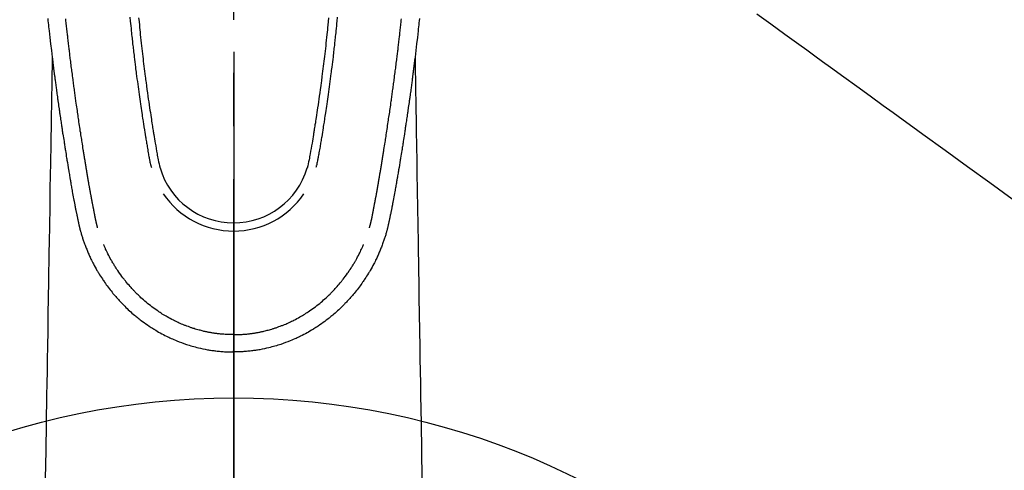
# Model space of a CAD drawing. Extents: x 27948 to 54421, y -33085 to -24215.
# Drawn here: x 44829 to 44944, y -25886 to -25833 of the extents above; entities that cross this region are included whole.
import ezdxf

# ---------------------------------------------------------------- set-up
doc = ezdxf.new("R2010")
doc.units = 0
doc.header["$LTSCALE"] = 50
doc.header["$MEASUREMENT"] = 0
doc.linetypes.add('CENTER2', pattern=[1.125, 0.75, -0.125, 0.125, -0.125])
doc.linetypes.add('HIDDEN', pattern=[0.375, 0.25, -0.125])
doc.layers.get('0').update_dxf_attribs({"linetype": 'CONTINUOUS'})
for name, color, linetype in [('150-機器', 8, 'CONTINUOUS'), ('160-文字', 254, 'CONTINUOUS'), ('166-寸法B', 11, 'CONTINUOUS')]:
    doc.layers.add(name, color=color, linetype=linetype)
doc.styles.add('KH001', font='txt')
doc.dimstyles.new('KH1xx030', dxfattribs={"dimscale": 30, "dimtxt": 2, "dimasz": 0.6, "dimexe": 0.3, "dimexo": 1.2, "dimgap": 0.5, "dimtad": 3, "dimdec": 1, "dimdsep": 46, "dimlunit": 6, "dimtxsty": 'KH001', "dimblk": 'DOT', "dimcen": 1, "dimdle": 1, "dimclrd": 256, "dimclre": 256, "dimclrt": 256, "dimadec": 0, "dimazin": 0, "dimtfac": 1, "dimtdec": 1, "dimtix": 1, "dimtmove": 2, "dimatfit": 3, "dimldrblk": 'CLOSEDBLANK', "dimfxl": 1, "dimtolj": 1, "dimtzin": 0, "dimlwd": -1, "dimlwe": -1, "dimarcsym": 0})

# ---------------------------------------------------------------- blocks, each defined once
blk = doc.blocks.new('F402_H')
at = {"layer": '150-機器', "color": 161, "linetype": 'CENTER2'}
blk.add_line((0, 136.03), (0, -355.42), dxfattribs=at)
at = {"layer": '150-機器', "color": 13, "linetype": 'Continuous'}
for points in [[(-21.87, -70.08), (-21.85, -70.32), (-21.82, -70.56), (-21.79, -70.8), (-21.77, -71.04), (-21.74, -71.27), (-21.71, -71.51), (-21.63, -72.29), (-21.54, -73.06), (-21.45, -73.84), (-21.35, -74.61), (-21.33, -74.77), (-21.31, -74.93), (-21.29, -75.1), (-21.27, -75.26), (-21.26, -75.36), (-21.25, -75.47), (-21.23, -75.57), (-21.22, -75.68), (-21.21, -75.79), (-21.19, -75.9), (-21.18, -76.01), (-21.16, -76.12), (-21.15, -76.22), (-21.14, -76.33), (-21.12, -76.43), (-21.11, -76.54), (-21.1, -76.63), (-21.08, -76.72), (-21.07, -76.82), (-21.06, -76.91), (-21.04, -77.03), (-21.03, -77.15), (-21.01, -77.28), (-21, -77.4), (-20.98, -77.54), (-20.96, -77.69), (-20.94, -77.83), (-20.92, -77.97), (-20.9, -78.13), (-20.88, -78.28), (-20.86, -78.43), (-20.84, -78.58), (-20.81, -78.76), (-20.79, -78.93), (-20.77, -79.1), (-20.74, -79.28), (-20.73, -79.4), (-20.71, -79.52), (-20.69, -79.65), (-20.67, -79.77), (-20.65, -79.96), (-20.62, -80.15), (-20.59, -80.34), (-20.56, -80.53), (-20.55, -80.63), (-20.54, -80.72), (-20.52, -80.82), (-20.51, -80.92), (-20.49, -81.03), (-20.48, -81.15), (-20.46, -81.27), (-20.44, -81.38), (-20.42, -81.56), (-20.39, -81.74), (-20.36, -81.92), (-20.34, -82.1), (-20.31, -82.25), (-20.29, -82.41), (-20.27, -82.56), (-20.24, -82.71), (-20.23, -82.82), (-20.21, -82.93), (-20.19, -83.04), (-20.18, -83.15), (-20.16, -83.28), (-20.14, -83.41), (-20.12, -83.54), (-20.1, -83.67), (-20.06, -83.89), (-20.03, -84.1), (-20, -84.32), (-19.96, -84.54), (-19.94, -84.68), (-19.92, -84.83), (-19.9, -84.97), (-19.87, -85.11), (-19.85, -85.23), (-19.83, -85.35), (-19.82, -85.47), (-19.8, -85.59), (-19.76, -85.82), (-19.72, -86.04), (-19.69, -86.27), (-19.65, -86.49), (-19.64, -86.55), (-19.63, -86.61), (-19.62, -86.67), (-19.61, -86.74), (-19.56, -87.02), (-19.52, -87.31), (-19.47, -87.6), (-19.42, -87.89), (-19.41, -87.95), (-19.4, -88), (-19.39, -88.06), (-19.38, -88.12), (-19.35, -88.28), (-19.33, -88.44), (-19.3, -88.59), (-19.28, -88.75), (-19.26, -88.84), (-19.24, -88.94), (-19.23, -89.03), (-19.21, -89.13), (-19.19, -89.24), (-19.17, -89.35), (-19.16, -89.45), (-19.14, -89.56), (-19.11, -89.71), (-19.09, -89.86), (-19.06, -90.01), (-19.03, -90.15), (-19.02, -90.22), (-19.01, -90.29), (-19, -90.36), (-18.99, -90.42), (-18.95, -90.64), (-18.91, -90.85), (-18.87, -91.07), (-18.83, -91.28), (-18.81, -91.37), (-18.79, -91.46), (-18.78, -91.55), (-18.76, -91.64), (-18.74, -91.73), (-18.72, -91.83), (-18.7, -91.93), (-18.69, -92.02), (-18.67, -92.09), (-18.66, -92.17), (-18.64, -92.24), (-18.63, -92.31), (-18.61, -92.41), (-18.59, -92.51), (-18.57, -92.61), (-18.55, -92.71), (-18.53, -92.79), (-18.52, -92.86), (-18.5, -92.93), (-18.49, -93.01), (-18.46, -93.11), (-18.44, -93.21), (-18.42, -93.32), (-18.4, -93.42), (-18.39, -93.47), (-18.38, -93.51), (-18.37, -93.56), (-18.36, -93.61), (-18.34, -93.7), (-18.32, -93.8), (-18.3, -93.89), (-18.28, -93.99), (-18.27, -94.04), (-18.26, -94.09), (-18.25, -94.14), (-18.24, -94.19), (-18.23, -94.25), (-18.21, -94.32), (-18.2, -94.38), (-18.18, -94.44), (-18.17, -94.49), (-18.16, -94.54), (-18.15, -94.59), (-18.14, -94.64), (-18.13, -94.68), (-18.12, -94.71), (-18.11, -94.74), (-18.1, -94.78), (-18.09, -94.81), (-18.08, -94.85), (-18.08, -94.88), (-18.07, -94.92)], [(21.87, -70.08), (21.85, -70.32), (21.82, -70.56), (21.79, -70.8), (21.77, -71.04), (21.74, -71.27), (21.71, -71.51), (21.63, -72.29), (21.54, -73.06), (21.45, -73.84), (21.35, -74.61), (21.33, -74.77), (21.31, -74.93), (21.29, -75.1), (21.27, -75.26), (21.26, -75.36), (21.25, -75.47), (21.23, -75.57), (21.22, -75.68), (21.21, -75.79), (21.19, -75.9), (21.18, -76.01), (21.16, -76.12), (21.15, -76.22), (21.14, -76.33), (21.12, -76.43), (21.11, -76.54), (21.1, -76.63), (21.08, -76.72), (21.07, -76.82), (21.06, -76.91), (21.04, -77.03), (21.03, -77.15), (21.01, -77.28), (21, -77.4), (20.98, -77.54), (20.96, -77.69), (20.94, -77.83), (20.92, -77.97), (20.9, -78.13), (20.88, -78.28), (20.86, -78.43), (20.84, -78.58), (20.81, -78.76), (20.79, -78.93), (20.77, -79.1), (20.74, -79.28), (20.73, -79.4), (20.71, -79.52), (20.69, -79.65), (20.67, -79.77), (20.65, -79.96), (20.62, -80.15), (20.59, -80.34), (20.56, -80.53), (20.55, -80.63), (20.54, -80.72), (20.52, -80.82), (20.51, -80.92), (20.49, -81.03), (20.48, -81.15), (20.46, -81.27), (20.44, -81.38), (20.42, -81.56), (20.39, -81.74), (20.36, -81.92), (20.34, -82.1), (20.31, -82.25), (20.29, -82.41), (20.27, -82.56), (20.24, -82.71), (20.23, -82.82), (20.21, -82.93), (20.19, -83.04), (20.18, -83.15), (20.16, -83.28), (20.14, -83.41), (20.12, -83.54), (20.1, -83.67), (20.06, -83.89), (20.03, -84.1), (20, -84.32), (19.96, -84.54), (19.94, -84.68), (19.92, -84.83), (19.9, -84.97), (19.87, -85.11), (19.85, -85.23), (19.83, -85.35), (19.82, -85.47), (19.8, -85.59), (19.76, -85.82), (19.72, -86.04), (19.69, -86.27), (19.65, -86.49), (19.64, -86.55), (19.63, -86.61), (19.62, -86.67), (19.61, -86.74), (19.56, -87.02), (19.52, -87.31), (19.47, -87.6), (19.42, -87.89), (19.41, -87.95), (19.4, -88), (19.39, -88.06), (19.38, -88.12), (19.35, -88.28), (19.33, -88.44), (19.3, -88.59), (19.28, -88.75), (19.26, -88.84), (19.24, -88.94), (19.23, -89.03), (19.21, -89.13), (19.19, -89.24), (19.17, -89.35), (19.16, -89.45), (19.14, -89.56), (19.11, -89.71), (19.09, -89.86), (19.06, -90.01), (19.03, -90.15), (19.02, -90.22), (19.01, -90.29), (19, -90.36), (18.99, -90.42), (18.95, -90.64), (18.91, -90.85), (18.87, -91.07), (18.83, -91.28), (18.81, -91.37), (18.79, -91.46), (18.78, -91.55), (18.76, -91.64), (18.74, -91.73), (18.72, -91.83), (18.7, -91.93), (18.69, -92.02), (18.67, -92.09), (18.66, -92.17), (18.64, -92.24), (18.63, -92.31), (18.61, -92.41), (18.59, -92.51), (18.57, -92.61), (18.55, -92.71), (18.53, -92.79), (18.52, -92.86), (18.5, -92.93), (18.49, -93.01), (18.46, -93.11), (18.44, -93.21), (18.42, -93.32), (18.4, -93.42), (18.39, -93.47), (18.38, -93.51), (18.37, -93.56), (18.36, -93.61), (18.34, -93.7), (18.32, -93.8), (18.3, -93.89), (18.28, -93.99), (18.27, -94.04), (18.26, -94.09), (18.25, -94.14), (18.24, -94.19), (18.23, -94.25), (18.21, -94.32), (18.2, -94.38), (18.18, -94.44), (18.17, -94.49), (18.16, -94.54), (18.15, -94.59), (18.14, -94.64), (18.13, -94.68), (18.12, -94.71), (18.11, -94.74), (18.1, -94.78), (18.09, -94.81), (18.08, -94.85), (18.08, -94.88), (18.07, -94.92)], [(-12.2, -69.92), (-12.16, -70.37), (-12.13, -70.65), (-12.1, -70.94), (-12.07, -71.23), (-12.04, -71.52), (-12.02, -71.74), (-12, -71.95), (-11.97, -72.17), (-11.95, -72.39), (-11.93, -72.55), (-11.91, -72.72), (-11.89, -72.89), (-11.88, -73.05), (-11.86, -73.23), (-11.84, -73.41), (-11.81, -73.59), (-11.79, -73.76), (-11.77, -73.97), (-11.75, -74.17), (-11.72, -74.38), (-11.7, -74.58), (-11.66, -74.88), (-11.63, -75.18), (-11.59, -75.48), (-11.55, -75.78), (-11.53, -75.97), (-11.5, -76.17), (-11.48, -76.36), (-11.45, -76.55), (-11.41, -76.86), (-11.37, -77.17), (-11.33, -77.48), (-11.29, -77.79), (-11.25, -78.09), (-11.21, -78.39), (-11.17, -78.69), (-11.13, -78.99), (-11.08, -79.28), (-11.04, -79.56), (-11, -79.85), (-10.96, -80.14), (-10.92, -80.4), (-10.89, -80.65), (-10.85, -80.91), (-10.81, -81.17), (-10.78, -81.37), (-10.75, -81.57), (-10.71, -81.78), (-10.68, -81.98), (-10.66, -82.13), (-10.64, -82.28), (-10.61, -82.43), (-10.59, -82.58), (-10.58, -82.66), (-10.56, -82.75), (-10.55, -82.84), (-10.53, -82.93), (-10.49, -83.19), (-10.45, -83.45), (-10.41, -83.71), (-10.37, -83.97), (-10.34, -84.12), (-10.32, -84.27), (-10.29, -84.42), (-10.27, -84.57), (-10.24, -84.72), (-10.22, -84.87), (-10.19, -85.02), (-10.17, -85.17), (-10.14, -85.34), (-10.11, -85.52), (-10.08, -85.69), (-10.05, -85.87), (-10.02, -86.01), (-10, -86.15), (-9.97, -86.29), (-9.95, -86.43), (-9.93, -86.53), (-9.91, -86.63), (-9.89, -86.72), (-9.87, -86.82), (-9.84, -86.96), (-9.81, -87.1), (-9.78, -87.23), (-9.74, -87.37), (-9.73, -87.42), (-9.71, -87.48), (-9.7, -87.53), (-9.68, -87.59)], [(-11.18, -69.99), (-11.13, -70.42), (-11.09, -70.85), (-11.07, -71.12), (-11.04, -71.39), (-11.01, -71.67), (-10.98, -71.94), (-10.95, -72.28), (-10.91, -72.62), (-10.87, -72.96), (-10.84, -73.29), (-10.8, -73.6), (-10.77, -73.91), (-10.73, -74.22), (-10.69, -74.53), (-10.66, -74.82), (-10.63, -75.1), (-10.59, -75.39), (-10.56, -75.68), (-10.52, -75.98), (-10.48, -76.28), (-10.44, -76.58), (-10.4, -76.88), (-10.38, -77.06), (-10.36, -77.24), (-10.33, -77.42), (-10.31, -77.6), (-10.26, -78), (-10.2, -78.41), (-10.14, -78.81), (-10.09, -79.22), (-10.04, -79.56), (-9.99, -79.89), (-9.94, -80.23), (-9.89, -80.57), (-9.85, -80.85), (-9.8, -81.14), (-9.76, -81.43), (-9.72, -81.72), (-9.68, -81.93), (-9.65, -82.15), (-9.62, -82.36), (-9.58, -82.58), (-9.56, -82.75), (-9.53, -82.91), (-9.5, -83.08), (-9.47, -83.25), (-9.45, -83.37), (-9.44, -83.49), (-9.42, -83.61), (-9.4, -83.73), (-9.35, -83.98), (-9.31, -84.23), (-9.27, -84.48), (-9.23, -84.74), (-9.17, -85.05), (-9.12, -85.36), (-9.06, -85.67), (-9.01, -85.98), (-8.98, -86.16), (-8.95, -86.33), (-8.92, -86.51), (-8.88, -86.69), (-8.83, -86.93), (-8.78, -87.17), (-8.72, -87.42), (-8.65, -87.66)], [(11.18, -69.99), (11.13, -70.42), (11.09, -70.85), (11.07, -71.12), (11.04, -71.39), (11.01, -71.67), (10.98, -71.94), (10.95, -72.28), (10.91, -72.62), (10.87, -72.95), (10.84, -73.29), (10.8, -73.6), (10.77, -73.91), (10.73, -74.22), (10.69, -74.53), (10.66, -74.82), (10.63, -75.1), (10.59, -75.39), (10.56, -75.68), (10.52, -75.98), (10.48, -76.28), (10.44, -76.58), (10.4, -76.88), (10.38, -77.06), (10.36, -77.24), (10.33, -77.42), (10.31, -77.6), (10.25, -78), (10.2, -78.41), (10.14, -78.81), (10.09, -79.22), (10.04, -79.56), (9.99, -79.89), (9.94, -80.23), (9.89, -80.57), (9.85, -80.85), (9.8, -81.14), (9.76, -81.43), (9.72, -81.72), (9.68, -81.93), (9.65, -82.15), (9.62, -82.36), (9.58, -82.58), (9.56, -82.75), (9.53, -82.91), (9.5, -83.08), (9.47, -83.25), (9.45, -83.37), (9.44, -83.49), (9.42, -83.61), (9.4, -83.73), (9.35, -83.98), (9.31, -84.23), (9.27, -84.48), (9.23, -84.74), (9.17, -85.05), (9.12, -85.36), (9.07, -85.67), (9.01, -85.98), (8.98, -86.16), (8.95, -86.33), (8.92, -86.51), (8.89, -86.69), (8.83, -86.93), (8.78, -87.17), (8.72, -87.42), (8.65, -87.66)], [(12.2, -69.92), (12.16, -70.37), (12.13, -70.65), (12.1, -70.94), (12.07, -71.23), (12.04, -71.52), (12.02, -71.74), (12, -71.95), (11.97, -72.17), (11.95, -72.39), (11.93, -72.55), (11.91, -72.72), (11.89, -72.88), (11.88, -73.05), (11.86, -73.23), (11.83, -73.41), (11.81, -73.59), (11.79, -73.76), (11.77, -73.97), (11.75, -74.17), (11.72, -74.38), (11.7, -74.58), (11.66, -74.88), (11.63, -75.18), (11.59, -75.48), (11.55, -75.78), (11.53, -75.97), (11.5, -76.17), (11.48, -76.36), (11.45, -76.55), (11.41, -76.86), (11.37, -77.17), (11.33, -77.48), (11.29, -77.79), (11.25, -78.09), (11.21, -78.39), (11.17, -78.69), (11.13, -78.99), (11.08, -79.28), (11.04, -79.56), (11, -79.85), (10.96, -80.14), (10.92, -80.4), (10.89, -80.65), (10.85, -80.91), (10.81, -81.17), (10.78, -81.37), (10.75, -81.57), (10.71, -81.78), (10.68, -81.98), (10.66, -82.13), (10.64, -82.28), (10.61, -82.43), (10.59, -82.58), (10.58, -82.66), (10.56, -82.75), (10.55, -82.84), (10.53, -82.93), (10.49, -83.19), (10.45, -83.45), (10.41, -83.71), (10.37, -83.97), (10.34, -84.12), (10.32, -84.27), (10.29, -84.42), (10.27, -84.57), (10.24, -84.72), (10.22, -84.87), (10.19, -85.02), (10.17, -85.17), (10.14, -85.34), (10.11, -85.52), (10.08, -85.69), (10.05, -85.87), (10.02, -86.01), (10, -86.15), (9.97, -86.29), (9.95, -86.43), (9.93, -86.53), (9.91, -86.63), (9.89, -86.72), (9.87, -86.82), (9.84, -86.96), (9.81, -87.1), (9.78, -87.23), (9.74, -87.37), (9.73, -87.42), (9.71, -87.48), (9.7, -87.53), (9.68, -87.59)], [(-16, -94.68), (-16.01, -94.64), (-16.02, -94.59), (-16.04, -94.55), (-16.05, -94.51), (-16.05, -94.48), (-16.06, -94.45), (-16.07, -94.43), (-16.07, -94.4), (-16.08, -94.37), (-16.09, -94.34), (-16.1, -94.31), (-16.11, -94.27), (-16.11, -94.24), (-16.12, -94.21), (-16.13, -94.18), (-16.14, -94.14), (-16.15, -94.1), (-16.16, -94.07), (-16.17, -94.03), (-16.18, -93.99), (-16.18, -93.95), (-16.19, -93.92), (-16.2, -93.89), (-16.2, -93.86), (-16.21, -93.82), (-16.22, -93.78), (-16.23, -93.74), (-16.24, -93.7), (-16.25, -93.67), (-16.25, -93.64), (-16.26, -93.61), (-16.27, -93.58), (-16.27, -93.54), (-16.28, -93.51), (-16.29, -93.47), (-16.3, -93.44), (-16.31, -93.37), (-16.32, -93.31), (-16.33, -93.25), (-16.34, -93.19), (-16.35, -93.14), (-16.36, -93.1), (-16.37, -93.05), (-16.38, -93), (-16.39, -92.96), (-16.4, -92.91), (-16.41, -92.87), (-16.41, -92.82), (-16.42, -92.77), (-16.43, -92.73), (-16.44, -92.68), (-16.45, -92.64), (-16.46, -92.58), (-16.47, -92.52), (-16.48, -92.47), (-16.49, -92.41), (-16.5, -92.36), (-16.51, -92.31), (-16.52, -92.26), (-16.53, -92.21), (-16.54, -92.14), (-16.56, -92.07), (-16.57, -92.01), (-16.58, -91.94), (-16.59, -91.89), (-16.6, -91.84), (-16.61, -91.79), (-16.62, -91.74), (-16.63, -91.7), (-16.64, -91.66), (-16.65, -91.62), (-16.65, -91.58), (-16.66, -91.53), (-16.67, -91.49), (-16.68, -91.44), (-16.69, -91.4), (-16.7, -91.36), (-16.7, -91.32), (-16.71, -91.29), (-16.72, -91.25), (-16.72, -91.21), (-16.73, -91.17), (-16.74, -91.13), (-16.74, -91.1), (-16.75, -91.07), (-16.76, -91.03), (-16.76, -91), (-16.77, -90.97), (-16.78, -90.89), (-16.8, -90.81), (-16.81, -90.73), (-16.83, -90.65), (-16.83, -90.63), (-16.84, -90.61), (-16.84, -90.59), (-16.84, -90.57), (-16.85, -90.52), (-16.86, -90.47), (-16.87, -90.42), (-16.88, -90.37), (-16.89, -90.32), (-16.9, -90.27), (-16.91, -90.22), (-16.91, -90.17), (-16.92, -90.14), (-16.93, -90.1), (-16.93, -90.06), (-16.94, -90.02), (-16.95, -89.99), (-16.95, -89.97), (-16.96, -89.94), (-16.96, -89.91), (-16.97, -89.86), (-16.98, -89.82), (-16.99, -89.77), (-16.99, -89.72), (-17.01, -89.66), (-17.02, -89.59), (-17.03, -89.53), (-17.04, -89.47), (-17.05, -89.43), (-17.05, -89.38), (-17.06, -89.34), (-17.07, -89.3), (-17.07, -89.26), (-17.08, -89.22), (-17.09, -89.19), (-17.09, -89.15), (-17.1, -89.12), (-17.1, -89.09), (-17.11, -89.05), (-17.11, -89.02), (-17.12, -88.99), (-17.12, -88.96), (-17.13, -88.93), (-17.14, -88.9), (-17.14, -88.86), (-17.15, -88.82), (-17.16, -88.78), (-17.16, -88.74), (-17.17, -88.71), (-17.17, -88.67), (-17.18, -88.64), (-17.19, -88.6), (-17.19, -88.56), (-17.2, -88.52), (-17.21, -88.48), (-17.21, -88.44), (-17.22, -88.41), (-17.22, -88.38), (-17.23, -88.35), (-17.23, -88.32), (-17.24, -88.28), (-17.25, -88.23), (-17.26, -88.19), (-17.26, -88.14), (-17.27, -88.1), (-17.28, -88.05), (-17.29, -88.01), (-17.29, -87.96), (-17.3, -87.92), (-17.31, -87.88), (-17.31, -87.84), (-17.32, -87.8), (-17.33, -87.75), (-17.34, -87.71), (-17.34, -87.67), (-17.35, -87.63), (-17.36, -87.58), (-17.36, -87.54), (-17.37, -87.5), (-17.38, -87.46), (-17.38, -87.43), (-17.39, -87.4), (-17.39, -87.37), (-17.4, -87.34), (-17.4, -87.3), (-17.41, -87.27), (-17.41, -87.23), (-17.42, -87.19), (-17.43, -87.15), (-17.43, -87.12), (-17.44, -87.08), (-17.45, -87.04), (-17.45, -87.01), (-17.46, -86.97), (-17.46, -86.94), (-17.47, -86.9), (-17.48, -86.86), (-17.48, -86.83), (-17.49, -86.79), (-17.49, -86.75), (-17.5, -86.71), (-17.51, -86.66), (-17.51, -86.62), (-17.52, -86.57), (-17.53, -86.54), (-17.53, -86.51), (-17.54, -86.47), (-17.54, -86.44), (-17.55, -86.41), (-17.55, -86.38), (-17.56, -86.34), (-17.56, -86.31), (-17.57, -86.28), (-17.57, -86.25), (-17.58, -86.22), (-17.58, -86.19), (-17.59, -86.15), (-17.6, -86.12), (-17.6, -86.08), (-17.61, -86.04), (-17.61, -86), (-17.62, -85.96), (-17.63, -85.93), (-17.63, -85.89), (-17.64, -85.87), (-17.64, -85.84), (-17.65, -85.81), (-17.65, -85.78), (-17.66, -85.74), (-17.66, -85.7), (-17.67, -85.66), (-17.68, -85.62), (-17.68, -85.59), (-17.69, -85.55), (-17.69, -85.52), (-17.7, -85.49), (-17.73, -85.28), (-17.76, -85.06), (-17.8, -84.85), (-17.83, -84.63), (-17.86, -84.46), (-17.88, -84.29), (-17.91, -84.12), (-17.94, -83.96), (-17.97, -83.74), (-18, -83.53), (-18.04, -83.31), (-18.07, -83.1), (-18.1, -82.88), (-18.13, -82.67), (-18.17, -82.45), (-18.2, -82.24), (-18.23, -82.04), (-18.25, -81.85), (-18.28, -81.66), (-18.31, -81.46), (-18.34, -81.27), (-18.37, -81.08), (-18.39, -80.89), (-18.42, -80.69), (-18.45, -80.47), (-18.49, -80.25), (-18.52, -80.03), (-18.55, -79.81), (-18.57, -79.66), (-18.59, -79.51), (-18.61, -79.35), (-18.63, -79.2), (-18.65, -79.04), (-18.68, -78.89), (-18.7, -78.73), (-18.72, -78.57), (-18.74, -78.41), (-18.77, -78.24), (-18.79, -78.07), (-18.81, -77.91), (-18.83, -77.74), (-18.85, -77.57), (-18.88, -77.4), (-18.9, -77.24), (-18.93, -77.03), (-18.95, -76.83), (-18.98, -76.62), (-19.01, -76.42), (-19.03, -76.24), (-19.05, -76.06), (-19.08, -75.89), (-19.1, -75.71), (-19.12, -75.51), (-19.15, -75.32), (-19.17, -75.13), (-19.2, -74.94), (-19.22, -74.77), (-19.24, -74.6), (-19.26, -74.44), (-19.28, -74.27), (-19.29, -74.13), (-19.31, -73.98), (-19.33, -73.84), (-19.35, -73.7), (-19.37, -73.54), (-19.38, -73.39), (-19.4, -73.23), (-19.42, -73.08), (-19.44, -72.91), (-19.46, -72.74), (-19.48, -72.57), (-19.5, -72.4), (-19.52, -72.27), (-19.53, -72.14), (-19.55, -72.01), (-19.56, -71.88), (-19.58, -71.71), (-19.6, -71.54), (-19.62, -71.37), (-19.64, -71.21), (-19.66, -71.04), (-19.67, -70.87), (-19.69, -70.7), (-19.71, -70.53), (-19.73, -70.39), (-19.74, -70.24), (-19.76, -70.1)], [(16, -94.68), (16.01, -94.64), (16.02, -94.59), (16.04, -94.55), (16.05, -94.51), (16.05, -94.48), (16.06, -94.45), (16.07, -94.43), (16.07, -94.4), (16.08, -94.37), (16.09, -94.34), (16.1, -94.31), (16.11, -94.27), (16.11, -94.24), (16.12, -94.21), (16.13, -94.18), (16.14, -94.14), (16.15, -94.1), (16.16, -94.07), (16.17, -94.03), (16.18, -93.99), (16.18, -93.95), (16.19, -93.92), (16.2, -93.89), (16.2, -93.86), (16.21, -93.82), (16.22, -93.78), (16.23, -93.74), (16.24, -93.7), (16.25, -93.67), (16.25, -93.64), (16.26, -93.61), (16.27, -93.58), (16.27, -93.54), (16.28, -93.51), (16.29, -93.47), (16.3, -93.44), (16.31, -93.37), (16.32, -93.31), (16.33, -93.25), (16.34, -93.19), (16.35, -93.14), (16.36, -93.1), (16.37, -93.05), (16.38, -93), (16.39, -92.96), (16.4, -92.91), (16.41, -92.87), (16.41, -92.82), (16.42, -92.77), (16.43, -92.73), (16.44, -92.68), (16.45, -92.64), (16.46, -92.58), (16.47, -92.52), (16.48, -92.47), (16.49, -92.41), (16.5, -92.36), (16.51, -92.31), (16.52, -92.26), (16.53, -92.21), (16.54, -92.14), (16.56, -92.07), (16.57, -92.01), (16.58, -91.94), (16.59, -91.89), (16.6, -91.84), (16.61, -91.79), (16.62, -91.74), (16.63, -91.7), (16.64, -91.66), (16.65, -91.62), (16.65, -91.58), (16.66, -91.53), (16.67, -91.49), (16.68, -91.44), (16.69, -91.4), (16.7, -91.36), (16.7, -91.32), (16.71, -91.29), (16.72, -91.25), (16.72, -91.21), (16.73, -91.17), (16.74, -91.13), (16.74, -91.1), (16.75, -91.07), (16.76, -91.03), (16.76, -91), (16.77, -90.97), (16.78, -90.89), (16.8, -90.81), (16.81, -90.73), (16.83, -90.65), (16.83, -90.63), (16.84, -90.61), (16.84, -90.59), (16.84, -90.57), (16.85, -90.52), (16.86, -90.47), (16.87, -90.42), (16.88, -90.37), (16.89, -90.32), (16.9, -90.27), (16.91, -90.22), (16.91, -90.17), (16.92, -90.14), (16.93, -90.1), (16.93, -90.06), (16.94, -90.02), (16.95, -89.99), (16.95, -89.97), (16.96, -89.94), (16.96, -89.91), (16.97, -89.86), (16.98, -89.82), (16.99, -89.77), (16.99, -89.72), (17.01, -89.66), (17.02, -89.59), (17.03, -89.53), (17.04, -89.47), (17.05, -89.43), (17.05, -89.38), (17.06, -89.34), (17.07, -89.3), (17.07, -89.26), (17.08, -89.22), (17.09, -89.19), (17.09, -89.15), (17.1, -89.12), (17.1, -89.09), (17.11, -89.05), (17.11, -89.02), (17.12, -88.99), (17.12, -88.96), (17.13, -88.93), (17.14, -88.9), (17.14, -88.86), (17.15, -88.82), (17.16, -88.78), (17.16, -88.74), (17.17, -88.71), (17.17, -88.67), (17.18, -88.64), (17.19, -88.6), (17.19, -88.56), (17.2, -88.52), (17.21, -88.48), (17.21, -88.44), (17.22, -88.41), (17.22, -88.38), (17.23, -88.35), (17.23, -88.32), (17.24, -88.28), (17.25, -88.23), (17.26, -88.19), (17.26, -88.14), (17.27, -88.1), (17.28, -88.05), (17.29, -88.01), (17.29, -87.96), (17.3, -87.92), (17.31, -87.88), (17.31, -87.84), (17.32, -87.8), (17.33, -87.75), (17.34, -87.71), (17.34, -87.67), (17.35, -87.63), (17.36, -87.58), (17.36, -87.54), (17.37, -87.5), (17.38, -87.46), (17.38, -87.43), (17.39, -87.4), (17.39, -87.37), (17.4, -87.34), (17.4, -87.3), (17.41, -87.27), (17.41, -87.23), (17.42, -87.19), (17.43, -87.15), (17.43, -87.12), (17.44, -87.08), (17.45, -87.04), (17.45, -87.01), (17.46, -86.97), (17.46, -86.94), (17.47, -86.9), (17.48, -86.86), (17.48, -86.83), (17.49, -86.79), (17.49, -86.75), (17.5, -86.71), (17.51, -86.66), (17.51, -86.62), (17.52, -86.57), (17.53, -86.54), (17.53, -86.51), (17.54, -86.47), (17.54, -86.44), (17.55, -86.41), (17.55, -86.38), (17.56, -86.34), (17.56, -86.31), (17.57, -86.28), (17.57, -86.25), (17.58, -86.22), (17.58, -86.19), (17.59, -86.15), (17.6, -86.12), (17.6, -86.08), (17.61, -86.04), (17.61, -86), (17.62, -85.96), (17.63, -85.93), (17.63, -85.89), (17.64, -85.87), (17.64, -85.84), (17.65, -85.81), (17.65, -85.78), (17.66, -85.74), (17.66, -85.7), (17.67, -85.66), (17.68, -85.62), (17.68, -85.59), (17.69, -85.55), (17.69, -85.52), (17.7, -85.49), (17.73, -85.28), (17.76, -85.06), (17.8, -84.85), (17.83, -84.63), (17.86, -84.46), (17.88, -84.29), (17.91, -84.12), (17.94, -83.96), (17.97, -83.74), (18, -83.53), (18.04, -83.31), (18.07, -83.1), (18.1, -82.88), (18.13, -82.67), (18.17, -82.45), (18.2, -82.24), (18.23, -82.04), (18.25, -81.85), (18.28, -81.66), (18.31, -81.46), (18.34, -81.27), (18.37, -81.08), (18.39, -80.89), (18.42, -80.69), (18.45, -80.47), (18.49, -80.25), (18.52, -80.03), (18.55, -79.81), (18.57, -79.66), (18.59, -79.51), (18.61, -79.35), (18.63, -79.2), (18.65, -79.04), (18.68, -78.89), (18.7, -78.73), (18.72, -78.57), (18.74, -78.41), (18.77, -78.24), (18.79, -78.07), (18.81, -77.91), (18.83, -77.74), (18.85, -77.57), (18.88, -77.4), (18.9, -77.24), (18.93, -77.03), (18.95, -76.83), (18.98, -76.62), (19.01, -76.42), (19.03, -76.24), (19.05, -76.06), (19.08, -75.89), (19.1, -75.71), (19.12, -75.51), (19.15, -75.32), (19.17, -75.13), (19.2, -74.94), (19.22, -74.77), (19.24, -74.6), (19.26, -74.44), (19.28, -74.27), (19.29, -74.13), (19.31, -73.98), (19.33, -73.84), (19.35, -73.7), (19.37, -73.54), (19.38, -73.39), (19.4, -73.23), (19.42, -73.08), (19.44, -72.91), (19.46, -72.74), (19.48, -72.57), (19.5, -72.4), (19.52, -72.27), (19.53, -72.14), (19.55, -72.01), (19.56, -71.88), (19.58, -71.71), (19.6, -71.54), (19.62, -71.37), (19.64, -71.21), (19.66, -71.04), (19.67, -70.87), (19.69, -70.7), (19.71, -70.53), (19.73, -70.39), (19.74, -70.24), (19.76, -70.1)], [(-21.35, -74.61), (-21.36, -75.23), (-21.37, -75.85), (-21.38, -76.46), (-21.39, -77.08), (-21.4, -77.7), (-21.41, -78.31), (-21.42, -78.93), (-21.43, -79.55), (-21.44, -80.07), (-21.45, -80.59), (-21.46, -81.11), (-21.47, -81.63), (-21.48, -82.36), (-21.49, -83.09), (-21.5, -83.82), (-21.51, -84.55), (-21.53, -85.48), (-21.55, -86.41), (-21.56, -87.34), (-21.58, -88.28), (-21.61, -90.31), (-21.64, -92.35), (-21.68, -94.39), (-21.71, -96.42), (-21.73, -97.57), (-21.75, -98.72), (-21.77, -99.87), (-21.79, -101.02), (-21.82, -102.94), (-21.85, -104.86), (-21.88, -106.78), (-21.91, -108.7), (-21.93, -110.13), (-21.96, -111.56), (-21.98, -113), (-22.01, -114.43), (-22.06, -117.68), (-22.11, -120.93), (-22.17, -124.18)], [(21.35, -74.61), (21.36, -75.23), (21.37, -75.85), (21.38, -76.46), (21.39, -77.08), (21.4, -77.7), (21.41, -78.31), (21.42, -78.93), (21.43, -79.55), (21.44, -80.07), (21.45, -80.59), (21.46, -81.11), (21.47, -81.63), (21.48, -82.36), (21.49, -83.09), (21.5, -83.82), (21.51, -84.55), (21.53, -85.48), (21.55, -86.41), (21.56, -87.34), (21.58, -88.28), (21.61, -90.31), (21.64, -92.35), (21.68, -94.39), (21.71, -96.42), (21.73, -97.57), (21.75, -98.72), (21.77, -99.87), (21.79, -101.02), (21.82, -102.94), (21.85, -104.86), (21.88, -106.78), (21.91, -108.7), (21.93, -110.13), (21.96, -111.56), (21.98, -113), (22.01, -114.43), (22.06, -117.68), (22.11, -120.93), (22.17, -124.18)], [(-18.06, -94.93), (-18.05, -95), (-18.03, -95.06), (-18.01, -95.13), (-17.99, -95.19), (-17.96, -95.3), (-17.93, -95.41), (-17.9, -95.52), (-17.87, -95.63), (-17.83, -95.73), (-17.8, -95.83), (-17.77, -95.93), (-17.74, -96.03), (-17.7, -96.14), (-17.66, -96.25), (-17.62, -96.36), (-17.58, -96.47), (-17.53, -96.59), (-17.49, -96.72), (-17.44, -96.85), (-17.39, -96.98), (-17.34, -97.09), (-17.29, -97.21), (-17.25, -97.33), (-17.2, -97.45), (-17.15, -97.56), (-17.1, -97.67), (-17.05, -97.79), (-17, -97.9), (-16.95, -98.02), (-16.9, -98.14), (-16.84, -98.26), (-16.79, -98.38), (-16.72, -98.52), (-16.65, -98.66), (-16.57, -98.8), (-16.5, -98.94), (-16.4, -99.14), (-16.29, -99.33), (-16.19, -99.52), (-16.08, -99.71), (-16.03, -99.8), (-15.98, -99.88), (-15.93, -99.97), (-15.87, -100.05), (-15.77, -100.22), (-15.66, -100.38), (-15.56, -100.55), (-15.45, -100.71), (-15.38, -100.81), (-15.32, -100.91), (-15.25, -101.01), (-15.18, -101.1), (-15.08, -101.25), (-14.98, -101.39), (-14.88, -101.54), (-14.77, -101.68), (-14.66, -101.83), (-14.54, -101.98), (-14.42, -102.13), (-14.3, -102.27), (-14.2, -102.41), (-14.09, -102.53), (-13.98, -102.66), (-13.87, -102.79), (-13.77, -102.9), (-13.67, -103.02), (-13.56, -103.13), (-13.46, -103.24), (-13.38, -103.34), (-13.29, -103.43), (-13.2, -103.52), (-13.11, -103.62), (-13.04, -103.7), (-12.96, -103.77), (-12.89, -103.85), (-12.81, -103.93), (-12.67, -104.07), (-12.53, -104.2), (-12.39, -104.34), (-12.24, -104.47), (-12.1, -104.6), (-11.96, -104.73), (-11.81, -104.85), (-11.67, -104.98), (-11.56, -105.06), (-11.46, -105.15), (-11.35, -105.23), (-11.25, -105.32), (-11.12, -105.42), (-10.99, -105.52), (-10.86, -105.62), (-10.72, -105.72), (-10.53, -105.85), (-10.34, -105.99), (-10.14, -106.12), (-9.95, -106.26), (-9.82, -106.34), (-9.69, -106.43), (-9.56, -106.51), (-9.43, -106.59), (-9.4, -106.61), (-9.37, -106.63), (-9.35, -106.64), (-9.32, -106.66), (-9.15, -106.76), (-8.98, -106.86), (-8.82, -106.96), (-8.65, -107.05), (-8.46, -107.16), (-8.27, -107.26), (-8.08, -107.36), (-7.88, -107.45), (-7.75, -107.52), (-7.62, -107.58), (-7.49, -107.64), (-7.36, -107.71), (-7.19, -107.78), (-7.02, -107.86), (-6.84, -107.93), (-6.67, -108), (-6.4, -108.11), (-6.12, -108.21), (-5.84, -108.31), (-5.56, -108.41), (-5.39, -108.46), (-5.22, -108.52), (-5.04, -108.57), (-4.87, -108.62), (-4.69, -108.67), (-4.51, -108.72), (-4.32, -108.77), (-4.14, -108.82), (-3.88, -108.88), (-3.62, -108.93), (-3.36, -108.99), (-3.09, -109.04), (-2.96, -109.06), (-2.83, -109.08), (-2.7, -109.1), (-2.57, -109.12), (-2.45, -109.14), (-2.33, -109.15), (-2.21, -109.17), (-2.09, -109.19), (-1.95, -109.2), (-1.8, -109.22), (-1.66, -109.23), (-1.51, -109.25), (-1.37, -109.26), (-1.22, -109.27), (-1.08, -109.28), (-0.94, -109.29), (-0.83, -109.29), (-0.72, -109.3), (-0.62, -109.3), (-0.51, -109.3), (-0.38, -109.3), (-0.26, -109.31), (-0.13, -109.31), (0, -109.31)], [(18.06, -94.93), (18.05, -95), (18.03, -95.06), (18.01, -95.13), (17.99, -95.19), (17.96, -95.3), (17.93, -95.41), (17.9, -95.52), (17.87, -95.63), (17.83, -95.73), (17.8, -95.83), (17.77, -95.93), (17.74, -96.03), (17.7, -96.14), (17.66, -96.25), (17.62, -96.36), (17.58, -96.47), (17.53, -96.59), (17.49, -96.72), (17.44, -96.85), (17.39, -96.98), (17.34, -97.09), (17.29, -97.21), (17.25, -97.33), (17.2, -97.45), (17.15, -97.56), (17.1, -97.67), (17.05, -97.79), (17, -97.9), (16.95, -98.02), (16.9, -98.14), (16.84, -98.26), (16.79, -98.38), (16.72, -98.52), (16.65, -98.66), (16.57, -98.8), (16.5, -98.94), (16.4, -99.14), (16.29, -99.33), (16.19, -99.52), (16.08, -99.71), (16.03, -99.8), (15.98, -99.88), (15.93, -99.97), (15.87, -100.05), (15.77, -100.22), (15.66, -100.38), (15.56, -100.55), (15.45, -100.71), (15.38, -100.81), (15.32, -100.91), (15.25, -101.01), (15.18, -101.1), (15.08, -101.25), (14.98, -101.39), (14.88, -101.54), (14.77, -101.68), (14.66, -101.83), (14.54, -101.98), (14.42, -102.13), (14.3, -102.27), (14.2, -102.41), (14.09, -102.53), (13.98, -102.66), (13.87, -102.79), (13.77, -102.9), (13.67, -103.02), (13.56, -103.13), (13.46, -103.24), (13.38, -103.34), (13.29, -103.43), (13.2, -103.52), (13.11, -103.62), (13.04, -103.7), (12.96, -103.77), (12.89, -103.85), (12.81, -103.93), (12.67, -104.07), (12.53, -104.2), (12.39, -104.34), (12.24, -104.47), (12.1, -104.6), (11.96, -104.73), (11.81, -104.85), (11.67, -104.98), (11.56, -105.06), (11.46, -105.15), (11.35, -105.23), (11.25, -105.32), (11.12, -105.42), (10.99, -105.52), (10.86, -105.62), (10.72, -105.72), (10.53, -105.85), (10.34, -105.99), (10.14, -106.12), (9.95, -106.26), (9.82, -106.34), (9.69, -106.43), (9.56, -106.51), (9.43, -106.59), (9.4, -106.61), (9.37, -106.63), (9.35, -106.64), (9.32, -106.66), (9.15, -106.76), (8.98, -106.86), (8.82, -106.96), (8.65, -107.05), (8.46, -107.16), (8.27, -107.26), (8.08, -107.36), (7.88, -107.45), (7.75, -107.52), (7.62, -107.58), (7.49, -107.64), (7.36, -107.71), (7.19, -107.78), (7.02, -107.86), (6.84, -107.93), (6.67, -108), (6.4, -108.11), (6.12, -108.21), (5.84, -108.31), (5.56, -108.41), (5.39, -108.46), (5.22, -108.52), (5.04, -108.57), (4.87, -108.62), (4.69, -108.67), (4.51, -108.72), (4.32, -108.77), (4.14, -108.82), (3.88, -108.88), (3.62, -108.93), (3.36, -108.99), (3.09, -109.04), (2.96, -109.06), (2.83, -109.08), (2.7, -109.1), (2.57, -109.12), (2.45, -109.14), (2.33, -109.15), (2.21, -109.17), (2.09, -109.19), (1.95, -109.2), (1.8, -109.22), (1.66, -109.23), (1.51, -109.25), (1.37, -109.26), (1.22, -109.27), (1.08, -109.28), (0.94, -109.29), (0.83, -109.29), (0.72, -109.3), (0.62, -109.3), (0.51, -109.3), (0.38, -109.3), (0.26, -109.31), (0.13, -109.31), (0, -109.31)], [(0, -107.27), (-0.21, -107.27), (-0.42, -107.27), (-0.63, -107.26), (-0.84, -107.25), (-0.99, -107.24), (-1.14, -107.23), (-1.29, -107.22), (-1.44, -107.21), (-1.55, -107.2), (-1.66, -107.19), (-1.77, -107.17), (-1.88, -107.16), (-1.96, -107.15), (-2.04, -107.14), (-2.12, -107.13), (-2.2, -107.12), (-2.28, -107.11), (-2.37, -107.09), (-2.46, -107.08), (-2.55, -107.06), (-2.64, -107.05), (-2.73, -107.03), (-2.82, -107.02), (-2.91, -107), (-2.99, -106.98), (-3.08, -106.97), (-3.17, -106.95), (-3.26, -106.93), (-3.34, -106.91), (-3.42, -106.89), (-3.49, -106.88), (-3.57, -106.86), (-3.7, -106.83), (-3.82, -106.8), (-3.95, -106.76), (-4.07, -106.73), (-4.22, -106.69), (-4.36, -106.65), (-4.51, -106.61), (-4.65, -106.56), (-4.74, -106.53), (-4.82, -106.51), (-4.91, -106.48), (-4.99, -106.45), (-5.16, -106.39), (-5.32, -106.33), (-5.49, -106.27), (-5.65, -106.21), (-5.74, -106.18), (-5.82, -106.15), (-5.9, -106.11), (-5.99, -106.08), (-6.13, -106.02), (-6.27, -105.96), (-6.4, -105.9), (-6.54, -105.84), (-6.68, -105.77), (-6.82, -105.7), (-6.96, -105.64), (-7.09, -105.57), (-7.27, -105.48), (-7.45, -105.38), (-7.63, -105.28), (-7.81, -105.18), (-7.95, -105.1), (-8.1, -105.01), (-8.24, -104.92), (-8.39, -104.84), (-8.52, -104.75), (-8.66, -104.66), (-8.79, -104.57), (-8.93, -104.48), (-9.1, -104.36), (-9.28, -104.24), (-9.45, -104.11), (-9.63, -103.98), (-9.8, -103.85), (-9.97, -103.72), (-10.13, -103.59), (-10.3, -103.45), (-10.45, -103.32), (-10.6, -103.19), (-10.75, -103.06), (-10.9, -102.92), (-11.01, -102.82), (-11.13, -102.71), (-11.24, -102.6), (-11.35, -102.49), (-11.42, -102.42), (-11.5, -102.34), (-11.57, -102.27), (-11.64, -102.19), (-11.67, -102.16), (-11.7, -102.13), (-11.73, -102.1), (-11.76, -102.06), (-11.87, -101.95), (-11.97, -101.84), (-12.07, -101.73), (-12.17, -101.61), (-12.3, -101.46), (-12.43, -101.31), (-12.56, -101.16), (-12.68, -101.01), (-12.73, -100.95), (-12.78, -100.89), (-12.83, -100.83), (-12.88, -100.76), (-13.02, -100.59), (-13.15, -100.41), (-13.28, -100.23), (-13.41, -100.05), (-13.52, -99.9), (-13.62, -99.74), (-13.73, -99.59), (-13.83, -99.43), (-13.89, -99.34), (-13.95, -99.25), (-14, -99.16), (-14.06, -99.07), (-14.11, -98.98), (-14.17, -98.89), (-14.22, -98.8), (-14.28, -98.71), (-14.31, -98.65), (-14.35, -98.59), (-14.38, -98.53), (-14.41, -98.47), (-14.51, -98.3), (-14.6, -98.12), (-14.7, -97.95), (-14.79, -97.77), (-14.86, -97.63), (-14.93, -97.49), (-14.99, -97.34), (-15.06, -97.2), (-15.09, -97.12), (-15.13, -97.04), (-15.16, -96.97), (-15.2, -96.89), (-15.22, -96.83), (-15.25, -96.77), (-15.27, -96.71), (-15.3, -96.66)], [(0, -107.27), (0.21, -107.27), (0.42, -107.27), (0.63, -107.26), (0.84, -107.25), (0.99, -107.24), (1.14, -107.23), (1.29, -107.22), (1.44, -107.21), (1.55, -107.2), (1.66, -107.19), (1.77, -107.17), (1.88, -107.16), (1.96, -107.15), (2.04, -107.14), (2.12, -107.13), (2.2, -107.12), (2.28, -107.11), (2.37, -107.09), (2.46, -107.08), (2.55, -107.06), (2.64, -107.05), (2.73, -107.03), (2.82, -107.02), (2.91, -107), (2.99, -106.98), (3.08, -106.97), (3.17, -106.95), (3.26, -106.93), (3.34, -106.91), (3.42, -106.89), (3.49, -106.88), (3.57, -106.86), (3.7, -106.83), (3.82, -106.8), (3.95, -106.76), (4.07, -106.73), (4.22, -106.69), (4.36, -106.65), (4.51, -106.61), (4.65, -106.56), (4.74, -106.53), (4.82, -106.51), (4.91, -106.48), (4.99, -106.45), (5.16, -106.39), (5.32, -106.33), (5.49, -106.27), (5.65, -106.21), (5.74, -106.18), (5.82, -106.15), (5.9, -106.11), (5.99, -106.08), (6.13, -106.02), (6.27, -105.96), (6.4, -105.9), (6.54, -105.84), (6.68, -105.77), (6.82, -105.7), (6.96, -105.64), (7.09, -105.57), (7.27, -105.48), (7.45, -105.38), (7.63, -105.28), (7.81, -105.18), (7.95, -105.1), (8.1, -105.01), (8.24, -104.92), (8.39, -104.84), (8.52, -104.75), (8.66, -104.66), (8.79, -104.57), (8.93, -104.48), (9.1, -104.36), (9.28, -104.24), (9.45, -104.11), (9.63, -103.98), (9.8, -103.85), (9.97, -103.72), (10.13, -103.59), (10.3, -103.45), (10.45, -103.32), (10.6, -103.19), (10.75, -103.06), (10.9, -102.92), (11.01, -102.82), (11.13, -102.71), (11.24, -102.6), (11.35, -102.49), (11.42, -102.42), (11.5, -102.34), (11.57, -102.27), (11.64, -102.19), (11.67, -102.16), (11.7, -102.13), (11.73, -102.1), (11.76, -102.06), (11.87, -101.95), (11.97, -101.84), (12.07, -101.73), (12.17, -101.61), (12.3, -101.46), (12.43, -101.31), (12.56, -101.16), (12.68, -101.01), (12.73, -100.95), (12.78, -100.89), (12.83, -100.83), (12.88, -100.76), (13.02, -100.59), (13.15, -100.41), (13.28, -100.23), (13.41, -100.05), (13.52, -99.9), (13.62, -99.74), (13.73, -99.59), (13.83, -99.43), (13.89, -99.34), (13.95, -99.25), (14, -99.16), (14.06, -99.07), (14.11, -98.98), (14.17, -98.89), (14.22, -98.8), (14.28, -98.71), (14.31, -98.65), (14.35, -98.59), (14.38, -98.53), (14.41, -98.47), (14.51, -98.3), (14.6, -98.12), (14.7, -97.95), (14.79, -97.77), (14.86, -97.63), (14.93, -97.49), (14.99, -97.34), (15.06, -97.2), (15.09, -97.12), (15.13, -97.04), (15.16, -96.97), (15.2, -96.89), (15.22, -96.83), (15.25, -96.77), (15.27, -96.71), (15.3, -96.66)], [(0, -106.05), (0, -106.06), (0, -106.07), (0, -106.08), (0, -106.09), (0, -106.1), (0, -106.11), (0, -106.12), (0, -106.13), (0, -106.14), (0, -106.15), (0, -106.16), (0, -106.16), (0, -106.17), (0, -106.18), (0, -106.19), (0, -106.2), (0, -106.21), (0, -106.22), (0, -106.23), (0, -106.24), (0, -106.25), (0, -106.26), (0, -106.27), (0, -106.28), (0, -106.29), (0, -106.3), (0, -106.31), (0, -106.32), (0, -106.33), (0, -106.34), (0, -106.35), (0, -106.36), (0, -106.37), (0, -106.38), (0, -106.39), (0, -106.4), (0, -106.41), (0, -106.41), (0, -106.42), (0, -106.43), (0, -106.44), (0, -106.45), (0, -106.46), (0, -106.47), (0, -106.48), (0, -106.49), (0, -106.5), (0, -106.51), (0, -106.52), (0, -106.53), (0, -106.54), (0, -106.55), (0, -106.56), (0, -106.57), (0, -106.58), (0, -106.59), (0, -106.6), (0, -106.61), (0, -106.62), (0, -106.63), (0, -106.64), (0, -106.65), (0, -106.66), (0, -106.67), (0, -106.67), (0, -106.68), (0, -106.69), (0, -106.7), (0, -106.71), (0, -106.72), (0, -106.73), (0, -106.74), (0, -106.75), (0, -106.76), (0, -106.77), (0, -106.78), (0, -106.79), (0, -106.8), (0, -106.81), (0, -106.82), (0, -106.83), (0, -106.84), (0, -106.85), (0, -106.86), (0, -106.87), (0, -106.88), (0, -106.89), (0, -106.9), (0, -106.91), (0, -106.92), (0, -106.93), (0, -106.94), (0, -106.95), (0, -106.96), (0, -106.97), (0, -106.98), (0, -106.98), (0, -106.99), (0, -107), (0, -107.01), (0, -107.02), (0, -107.03), (0, -107.04), (0, -107.05), (0, -107.06), (0, -107.07), (0, -107.08), (0, -107.09), (0, -107.1), (0, -107.11), (0, -107.12), (0, -107.13), (0, -107.14), (0, -107.15), (0, -107.16), (0, -107.17), (0, -107.18), (0, -107.19), (0, -107.2), (0, -107.21), (0, -107.22), (0, -107.23), (0, -107.24), (0, -107.25), (0, -107.26), (0, -107.27), (0, -107.27)], [(0, -107.27), (0, -107.3), (0, -107.32), (0, -107.35), (0, -107.37), (0, -107.4), (0, -107.42), (0, -107.44), (0, -107.47), (0, -107.49), (0, -107.52), (0, -107.54), (0, -107.57), (0, -107.59), (0, -107.61), (0, -107.64), (0, -107.66), (0, -107.69), (0, -107.71), (0, -107.73), (0, -107.76), (0, -107.78), (0, -107.8), (0, -107.83), (0, -107.85), (0, -107.87), (0, -107.9), (0, -107.92), (0, -107.94), (0, -107.97), (0, -107.99), (0, -108.01), (0, -108.04), (0, -108.06), (0, -108.08), (0, -108.1), (0, -108.13), (0, -108.15), (0, -108.17), (0, -108.19), (0, -108.21), (0, -108.23), (0, -108.26), (0, -108.28), (0, -108.3), (0, -108.32), (0, -108.34), (0, -108.36), (0, -108.38), (0, -108.4), (0, -108.42), (0, -108.44), (0, -108.46), (0, -108.48), (0, -108.5), (0, -108.52), (0, -108.54), (0, -108.56), (0, -108.58), (0, -108.6), (0, -108.62), (0, -108.64), (0, -108.66), (0, -108.67), (0, -108.69), (0, -108.71), (0, -108.73), (0, -108.74), (0, -108.76), (0, -108.78), (0, -108.8), (0, -108.81), (0, -108.83), (0, -108.84), (0, -108.86), (0, -108.88), (0, -108.89), (0, -108.91), (0, -108.92), (0, -108.94), (0, -108.95), (0, -108.96), (0, -108.98), (0, -108.99), (0, -109.01), (0, -109.02), (0, -109.03), (0, -109.04), (0, -109.06), (0, -109.07), (0, -109.08), (0, -109.09), (0, -109.1), (0, -109.12), (0, -109.13), (0, -109.14), (0, -109.15), (0, -109.16), (0, -109.17), (0, -109.18), (0, -109.19), (0, -109.19), (0, -109.2), (0, -109.21), (0, -109.22), (0, -109.23), (0, -109.23), (0, -109.24), (0, -109.25), (0, -109.25), (0, -109.26), (0, -109.27), (0, -109.27), (0, -109.28), (0, -109.28), (0, -109.29), (0, -109.29), (0, -109.29), (0, -109.3), (0, -109.3), (0, -109.3), (0, -109.3), (0, -109.3), (0, -109.31), (0, -109.31), (0, -109.31)], [(0, -109.31), (0, -109.31), (0, -109.31), (0, -109.31), (0, -109.31), (0, -109.31), (0, -109.3), (0, -109.3), (0, -109.3), (0, -109.3), (0, -109.3), (0, -109.3), (0, -109.3), (0, -109.3), (0, -109.3), (0, -109.3), (0, -109.3), (0, -109.29), (0, -109.29), (0, -109.29), (0, -109.29), (0, -109.29), (0, -109.29), (0, -109.29), (0, -109.29), (0, -109.29), (0, -109.29), (0, -109.28), (0, -109.28), (0, -109.28), (0, -109.28), (0, -109.28), (0, -109.28), (0, -109.28), (0, -109.28), (0, -109.28), (0, -109.28), (0, -109.27), (0, -109.27), (0, -109.27), (0, -109.27), (0, -109.27), (0, -109.27), (0, -109.27), (0, -109.27), (0, -109.27), (0, -109.27), (0, -109.26), (0, -109.26), (0, -109.26), (0, -109.26), (0, -109.26), (0, -109.26), (0, -109.26), (0, -109.26), (0, -109.25), (0, -109.25), (0, -109.25), (0, -109.25), (0, -109.25), (0, -109.25), (0, -109.25), (0, -109.25), (0, -109.24), (0, -109.24), (0, -109.24), (0, -109.24), (0, -109.24), (0, -109.24), (0, -109.24), (0, -109.23), (0, -109.23), (0, -109.23), (0, -109.23), (0, -109.23), (0, -109.23), (0, -109.22), (0, -109.22), (0, -109.22), (0, -109.22), (0, -109.22), (0, -109.22), (0, -109.21), (0, -109.21), (0, -109.21), (0, -109.21), (0, -109.21), (0, -109.21), (0, -109.2), (0, -109.2), (0, -109.2), (0, -109.2), (0, -109.2), (0, -109.2), (0, -109.19), (0, -109.19)]]:
    blk.add_lwpolyline(points, dxfattribs=at)
at = {"layer": '150-機器', "color": 13, "linetype": 'HIDDEN'}
blk.add_lwpolyline([(61.59, -69.5), (63.23, -70.7), (64.88, -71.89), (66.53, -73.09), (67.46, -73.76), (68.39, -74.44), (69.32, -75.11), (70.25, -75.79), (71.81, -76.91), (73.36, -78.04), (74.92, -79.17), (76.47, -80.3), (77.63, -81.14), (78.79, -81.98), (79.95, -82.82), (81.11, -83.66), (83.74, -85.57), (86.38, -87.48), (89.01, -89.38), (91.64, -91.29)], dxfattribs=at)
at = {"layer": '150-機器', "color": 13, "linetype": 'Continuous'}
for centre, radius, start, end in [((0, -85.09), 9.03, 196.506, 343.494), ((0, -85.06), 10.02, 214.2969, 325.7031)]:
    blk.add_arc(centre, radius, start, end, dxfattribs=at)
blk = doc.blocks.new('_ClosedBlank')
at = {"color": 0, "linetype": 'ByBlock', "lineweight": -2}
for p, q in [((-1, 0.1667), (0, 0)), ((-1, 0.1667), (-1, -0.1667)), ((0, 0), (-1, -0.1667))]:
    blk.add_line(p, q, dxfattribs=at)
blk = doc.blocks.new('_Dot')
at = {"color": 0, "linetype": 'ByBlock', "lineweight": -2}
blk.add_line((-0.5, 0), (-1, 0), dxfattribs=at)
at = {"color": 0, "linetype": 'ByBlock', "const_width": 0.5}
blk.add_lwpolyline([(-0.25, 0, 1), (0.25, 0, 1)], format="xyb", close=True, dxfattribs=at)

msp = doc.modelspace()

# ---------------------------------------------------------------- linework, layer by layer
at = {"layer": '150-機器', "color": 13}
msp.add_circle((44853.78, -25967.58), 90.5, dxfattribs=at)
at = {"layer": '166-寸法B'}
msp.add_line((44853.78, -25836.35), (44853.78, -26094.66), dxfattribs=at)

# ---------------------------------------------------------------- block references
at = {"layer": '150-機器'}
msp.add_blockref('F402_H', (44853.76, -25762.37), dxfattribs=at)

# ---------------------------------------------------------------- leaders
at = {"layer": '160-文字', "annotation_type": 0, "has_hookline": 1, "hookline_direction": 0, "text_width": 1398.58}
msp.add_leader([(44727.81, -25754.12), (45513.79, -26846.17), (45531.79, -26846.17)], dimstyle='KH1xx030', override={"dimgap": 0.5, "dimtad": 1}, dxfattribs=at)

doc.saveas('drawing.dxf')
